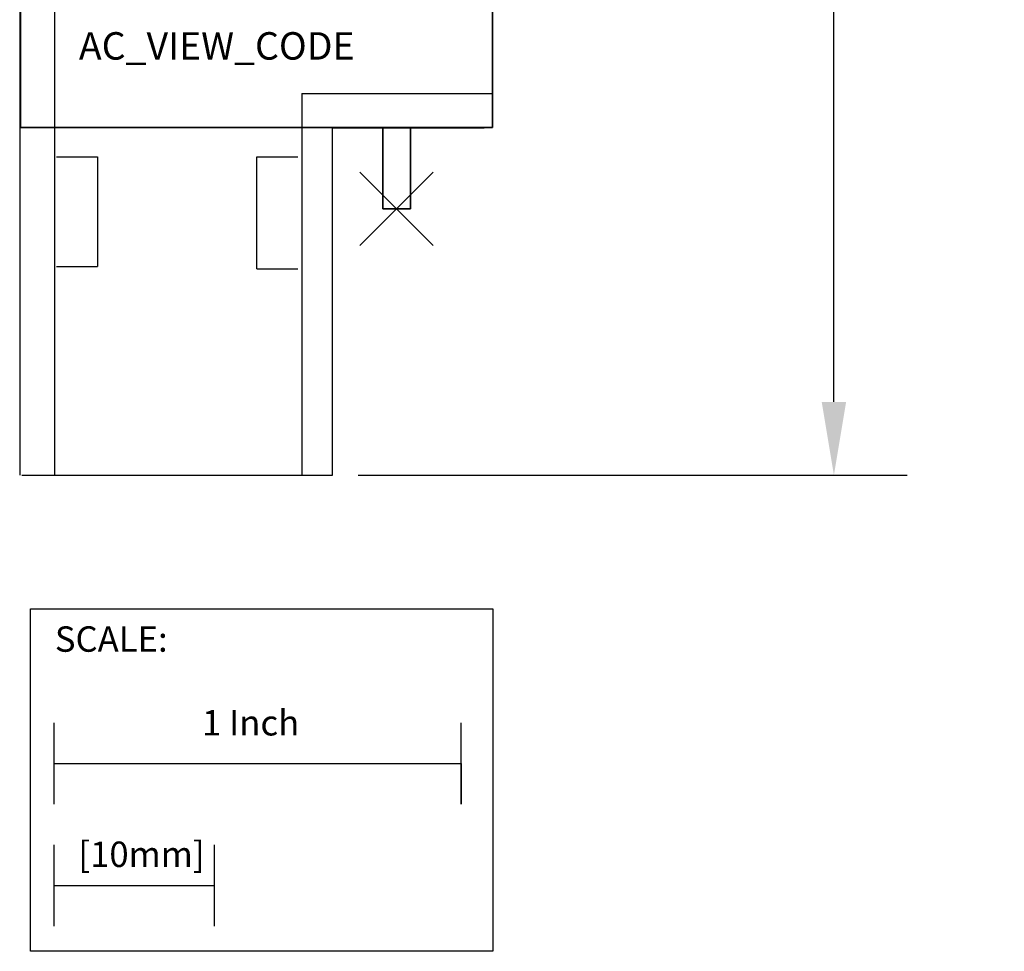
# Model space of a CAD drawing. Extents: x -1 to 2.1, y -1.8 to 11.1.
# Drawn here: x -1 to 1.5, y -1.8 to 0.5 of the extents above; entities that cross this region are included whole.
import ezdxf

# ---------------------------------------------------------------- set-up
doc = ezdxf.new("R2010")
doc.units = 0
doc.header["$MEASUREMENT"] = 0
doc.header["$PDMODE"] = 3
doc.header["$PDSIZE"] = 0.09
doc.layers.get('0').update_dxf_attribs({"linetype": 'CONTINUOUS'})
doc.layers.get('DEFPOINTS').update_dxf_attribs({"linetype": 'CONTINUOUS'})
for name, color, linetype in [('AREA1', 7, 'CONTINUOUS'), ('ATTRIBUTES', 7, 'CONTINUOUS'), ('SCALE', 7, 'CONTINUOUS'), ('SNAP_POINTS', 1, 'CONTINUOUS')]:
    doc.layers.add(name, color=color, linetype=linetype)
doc.dimstyles.new('ABECAD_3D', dxfattribs={"dimtxt": 0.18, "dimasz": 0.18, "dimexe": 0.18, "dimexo": 0.0625, "dimgap": 0.09, "dimtad": 0, "dimtoh": 1, "dimdec": 6, "dimzin": 4, "dimtxsty": 'STANDARD', "dimcen": 0.09, "dimazin": 3, "dimtfac": 1.5, "dimtdec": 6, "dimtofl": 0, "dimtmove": 0, "dimatfit": 3, "dimtolj": 1, "dimtzin": 4})

# ---------------------------------------------------------------- blocks, each defined once
blk = doc.blocks.new('*D0')
at = {"layer": 'AREA1', "color": 0}
for p, q in [((0.2595, 10.0432), (1.2205, 10.0432)), ((1.0405, 9.8632), (1.0405, 5.9993)), ((1.0405, -0.4746), (1.0405, 3.3893)), ((-0.1286, -0.6546), (1.2205, -0.6546))]:
    blk.add_line(p, q, dxfattribs=at)
for points in [[(1.0105, 9.8632), (1.0705, 9.8632), (1.0405, 10.0432)], [(1.0105, -0.4746), (1.0705, -0.4746), (1.0405, -0.6546)]]:
    blk.add_solid(points, dxfattribs=at)
at = {"layer": 'DEFPOINTS', "color": 0}
for p in [(0.197, 10.0432, 5.747), (1.0405, 10.0432), (-0.1911, -0.6546, 5.88)]:
    blk.add_point(p, dxfattribs=at)
at = {"layer": 'AREA1', "color": 0, "insert": (1.0405, 4.6943), "char_height": 0.18, "attachment_point": 5, "rotation": 90}
blk.add_mtext('\\A1;10 45/64 [271.7]', dxfattribs=at)
blk = doc.blocks.new('SCALE')
at = {"layer": 'SCALE'}
for p, q in [((0.058, -0.4801), (0.058, -0.2801)), ((1.058, -0.4801), (1.058, -0.2801)), ((0.058, -0.3801), (1.058, -0.3801)), ((1.058, -0.3801), (1.058, -0.4801)), ((0.058, -0.7801), (0.058, -0.5801)), ((0.4517, -0.7801), (0.4517, -0.5801)), ((0.058, -0.6801), (0.4517, -0.6801))]:
    blk.add_line(p, q, dxfattribs=at)
blk.add_lwpolyline([(0, 0), (1.1356, 0), (1.1356, -0.8416), (0, -0.8416)], close=True, dxfattribs=at)
for s, p in [('SCALE:', (0.0595, -0.1052)), ('1 Inch', (0.4213, -0.311)), ('[10mm]', (0.1174, -0.6343))]:
    blk.add_text(s, height=0.0625, dxfattribs=at).set_placement(p)

msp = doc.modelspace()

# ---------------------------------------------------------------- linework, layer by layer
for p, q in [((-0.95999, 7.2141051, 5.88), (-0.95999, -0.6545866, 5.88)), ((-0.8745546, 7.1437842, 5.88), (-0.8745546, -0.6545866, 5.88)), ((-0.2664596, 0.2836258, 5.88), (0.2019901, 0.2836258, 5.88)), ((-0.2664596, 0.2835931, 5.88), (-0.2664596, -0.6545866, 5.88)), ((-0.1910771, -0.6545866, 5.88), (-0.1910771, 0.1982341, 5.88)), ((0.1808156, 0.1982341, 5.88), (-0.1910771, 0.1982341, 5.88)), ((-0.8695291, 0.1279113, 5.88), (-0.7690172, 0.1279113, 5.88)), ((-0.7690172, 0.1279113, 5.88), (-0.7690172, -0.1422383, 5.88)), ((-0.3770225, -0.1472619, 5.88), (-0.3770225, 0.1279113, 5.88)), ((-0.3770225, 0.1279113, 5.88), (-0.2765125, 0.1279113, 5.88)), ((-0.8695291, -0.1422383, 5.88), (-0.7690172, -0.1422383, 5.88)), ((-0.3770225, -0.1472619, 5.88), (-0.2765125, -0.1472619, 5.88)), ((-0.9549626, -0.6545866, 5.88), (-0.1910771, -0.6545866, 5.88))]:
    msp.add_line(p, q)
at = {"layer": 'SNAP_POINTS'}
msp.add_point((-0.034, 0), dxfattribs=at)

# ---------------------------------------------------------------- block references
at = {"layer": 'SCALE'}
msp.add_blockref('SCALE', (-0.9331763, -0.9837219), dxfattribs=at)

# ---------------------------------------------------------------- texts
at = {"layer": 'ATTRIBUTES', "flags": 1}
msp.add_attdef('AC_VIEW_CODE', (-0.814543, 0.3666923), '0', height=0.0675, dxfattribs=at)

# ---------------------------------------------------------------- dimensions: what is measured, and where the dimension line sits
at = {"layer": 'AREA1'}
dim = msp.add_linear_dim(base=(1.0404535, 10.0432), p1=(-0.1910771, -0.6545866, 5.88), p2=(0.197, 10.0432, 5.747), angle=90, dimstyle='ABECAD_3D', dxfattribs=at)
dim.commit()
dim.dimension.update_dxf_attribs({"geometry": '*D0', "text_midpoint": (1.0404535, 4.6943067)})

# ---------------------------------------------------------------- meshes
mesh = msp.add_polymesh((6, 3))
for k, corner in enumerate([(0.202, 0.2, 5.39), (0.202, 0.2), (0.202, 0.2), (-0.958, 0.2, 5.39), (-0.958, 0.2), (-0.958, 0.2), (-0.958, 9.8, 5.39), (-0.958, 9.8), (-0.958, 0.2), (0.202, 9.8, 5.39), (0.202, 9.8), (0.202, 0.2), (0.202, 9.8, 5.39), (0.202, 9.8, 5.39), (0.202, 0.2, 5.39), (-0.958, 9.8, 5.39), (-0.958, 9.8, 5.39), (-0.958, 0.2, 5.39)]):
    mesh.set_mesh_vertex(divmod(k, 3), corner)
mesh = msp.add_polymesh((6, 3))
for k, corner in enumerate([(0.202, 0.2, 5.88), (0.202, 0.2, 5.39), (0.202, 0.2, 5.39), (-0.958, 0.2, 5.88), (-0.958, 0.2, 5.39), (-0.958, 0.2, 5.39), (-0.958, 8.912, 5.88), (-0.958, 8.912, 5.39), (-0.958, 0.2, 5.39), (0.202, 8.912, 5.88), (0.202, 8.912, 5.39), (0.202, 0.2, 5.39), (0.202, 8.912, 5.88), (0.202, 8.912, 5.88), (0.202, 0.2, 5.88), (-0.958, 8.912, 5.88), (-0.958, 8.912, 5.88), (-0.958, 0.2, 5.88)]):
    mesh.set_mesh_vertex(divmod(k, 3), corner)
mesh = msp.add_polymesh((6, 3))
for k, corner in enumerate([(0, 0, 4.755), (0, 0), (0, 0), (-0.068, 0, 4.755), (-0.068, 0), (-0.068, 0), (-0.068, 0.2, 4.755), (-0.068, 0.2), (-0.068, 0), (0, 0.2, 4.755), (0, 0.2), (0, 0), (0, 0.2, 4.755), (0, 0.2, 4.755), (0, 0, 4.755), (-0.068, 0.2, 4.755), (-0.068, 0.2, 4.755), (-0.068, 0, 4.755)]):
    mesh.set_mesh_vertex(divmod(k, 3), corner)

doc.saveas('drawing.dxf')
